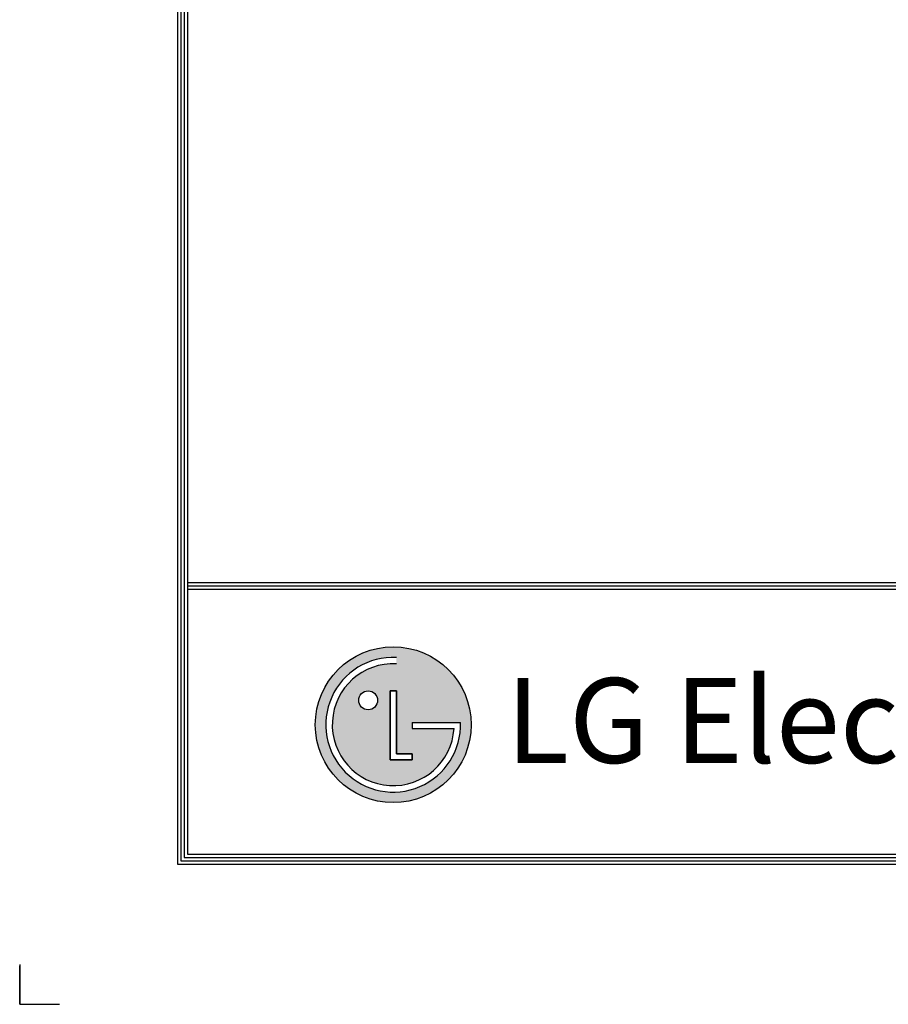
# Model space of a CAD drawing. Units: millimetres. Extents: x 0 to 8990, y -21 to 3467.
# Drawn here: x 4100 to 4870, y -21 to 851 of the extents above; entities that cross this region are included whole.
import ezdxf

# ---------------------------------------------------------------- set-up
doc = ezdxf.new("R2010")
doc.units = ezdxf.units.MM
doc.layers.add('LG-DIMENSION', color=7, linetype='Continuous')
doc.layers.add('LG-SHEET', color=7, linetype='Continuous')
doc.styles.add('LG-TEXT', font='arial.ttf')

# ---------------------------------------------------------------- blocks, each defined once
blk = doc.blocks.new('LG-SHEET')
at = {"layer": 'LG-SHEET'}
h = blk.add_hatch(color=1, dxfattribs=at)
h.paths.add_polyline_path([(576.1, 544.9, 1), (880, 544.9, 1)])
h.paths.add_polyline_path([(734.2, 663.5, 2.395102), (846.7, 537.3), (764.8, 537.3), (764.8, 549.3), (859.2, 549.3, -2.559417), (734.2, 676)], flags=16)
h.paths.add_polyline_path([(734.2, 610.7), (734.2, 488.3), (764.7, 488.3), (764.7, 476.3), (722, 476.3), (722, 610.7)], flags=16)
h.paths.add_polyline_path([(697.5, 592.4, -1), (660.7, 592.4, -1)], flags=16)
at = {"layer": 'LG-SHEET', "color": 1}
for p, q in [((307.6, 7453.3), (307.6, 273.1)), ((314, 7447), (314, 279.6)), ((320.5, 7440.6), (320.5, 286)), ((326.9, 7434.2), (326.9, 292.5)), ((326.9, 822.3), (10434.6, 822.3)), ((326.9, 822.3), (10434.6, 822.3)), ((326.9, 815.8), (10434.6, 815.8)), ((326.9, 809.3), (10434.6, 809.3)), ((722, 610.7), (722, 476.3)), ((722, 476.3), (722, 610.7)), ((734.2, 610.7), (722, 610.7)), ((722, 610.7), (734.2, 610.7)), ((734.2, 488.3), (734.2, 610.7)), ((734.2, 610.7), (734.2, 488.3)), ((764.8, 549.3), (859.2, 549.3)), ((764.8, 549.3), (764.8, 537.3)), ((764.8, 549.3), (764.8, 537.3)), ((764.8, 549.3), (764.8, 537.3)), ((764.8, 537.3), (846.7, 537.3)), ((764.7, 488.3), (734.2, 488.3)), ((734.2, 488.3), (764.7, 488.3)), ((764.7, 476.3), (764.7, 488.3)), ((764.7, 488.3), (764.7, 476.3)), ((722, 476.3), (764.7, 476.3)), ((764.7, 476.3), (722, 476.3)), ((326.9, 292.5), (10434.6, 292.5)), ((307.6, 273.1), (10454, 273.1)), ((307.6, 273.1), (10454, 273.1)), ((314, 279.6), (10447.5, 279.6)), ((314, 279.6), (10447.5, 279.6)), ((320.5, 286), (10441, 286)), ((320.5, 286), (10441, 286))]:
    blk.add_line(p, q, dxfattribs=at)
at = {"layer": 'LG-SHEET', "color": 7}
for p, q in [((0, 77.5), (0, 0)), ((0, 0), (0, 74.9)), ((0, 0), (0, 74.9)), ((0, 0), (0, 74.9)), ((0, 0), (77.5, 0))]:
    blk.add_line(p, q, dxfattribs=at)
at = {"layer": 'LG-SHEET', "color": 1}
for centre, radius in [((728, 544.9), 151.9), ((679.1, 592.4), 18.4)]:
    blk.add_circle(centre, radius, dxfattribs=at)
for radius, start, end in [(131.3, 87.3008, 1.9357), (118.8, 87.0188, 356.373)]:
    blk.add_arc((728, 544.9), radius, start, end, dxfattribs=at)
blk.add_open_spline([(764.8, 549.3), (764.8, 549.3), (764.8, 537.3), (764.8, 537.3)], degree=3, dxfattribs=at)
at = {"layer": 'LG-SHEET', "color": 252, "style": 'LG-TEXT'}
blk.add_text('LG Electronics', height=165.394, dxfattribs=at).set_placement((948.1, 470.4))

msp = doc.modelspace()

# ---------------------------------------------------------------- block references
at = {"layer": 'LG-DIMENSION', "xscale": 0.4544063999999999, "yscale": 0.4544063999999999, "zscale": 0.4544063999999999}
msp.add_blockref('LG-SHEET', (4100.25, -20.68), dxfattribs=at)

doc.saveas('drawing.dxf')
